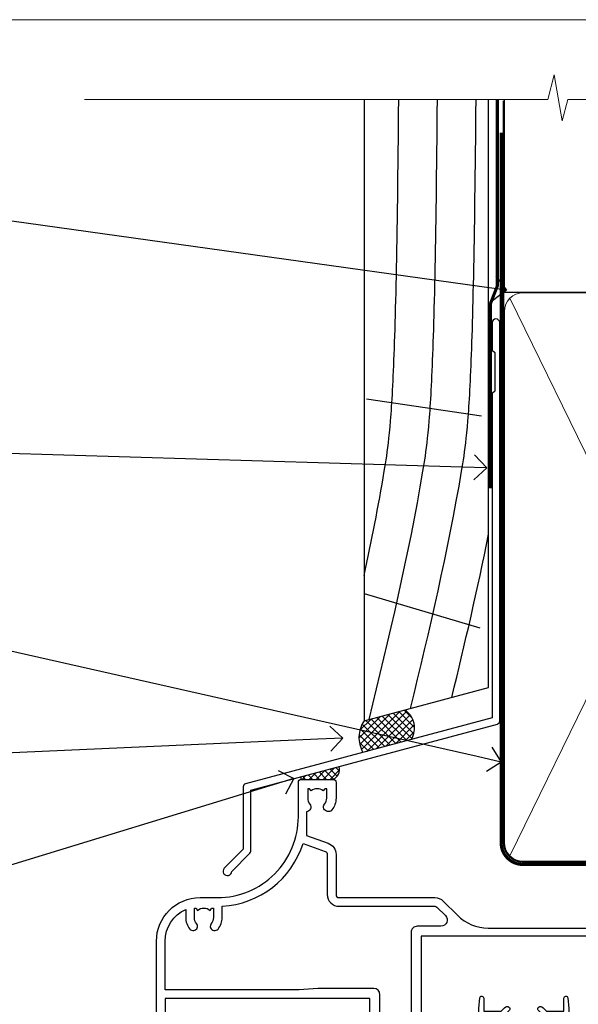
# Model space of a CAD drawing. Units: millimetres. Extents: x 1409 to 8566, y 792 to 2213.
# Drawn here: x 2115 to 2205, y 1583 to 1742 of the extents above; entities that cross this region are included whole.
import ezdxf
from ezdxf import colors
from ezdxf.entities.mleader import LeaderData, LeaderLine
from ezdxf.math import Vec2, Vec3

# ---------------------------------------------------------------- set-up
doc = ezdxf.new("R2010")
doc.units = ezdxf.units.MM
doc.linetypes.add('CENTER', pattern=[2, 1.25, -0.25, 0.25, -0.25])
doc.linetypes.add('Dashed', pattern=[564.4444465637206, 282.2222232818604, -282.2222232818602])
doc.layers.add('Aluminium Systems Ltd Joinery Detail', color=7, linetype='Continuous')
doc.layers.add('Aluminium Systems Ltd Notes', color=7, linetype='Continuous')
doc.layers.add('No Print', color=7, linetype='Continuous', plot=False)
doc.styles.get("Standard").update_dxf_attribs({"font": 'arial.ttf'})

# ---------------------------------------------------------------- blocks, each defined once
blk = doc.blocks.new('Page Layout')
at = {"layer": 'Aluminium Systems Ltd Joinery Detail', "color": 8, "lineweight": 5}
blk.add_lwpolyline([(0, 693.9851618218306), (0, 0), (553.0825377109722, 0), (553.0825377109722, 693.9851618218306)], close=True, dxfattribs=at)
blk = doc.blocks.new('F329')
blk.add_lwpolyline([(17.09999999996862, 34.00000000004673), (17.09999999996498, 33.40000000005546, -0.9999999999999999), (16.09999999997225, 33.40000000005546), (16.09999999996862, 33.80000000005691), (14.29999999997298, 33.80000000004964), (14.29999999997298, 28.80000000002053), (16.09999999996862, 28.80000000002781), (16.09999999997589, 29.20000000005109, -0.9999999999999999), (17.09999999996862, 29.20000000005109), (17.09999999996862, 28.60000000005255), (18.59999999996862, 28.60000000005255), (18.59999999996498, 29.25000000004673, -0.9999999999999999), (19.49999999996643, 29.25000000004673), (19.49999999997007, 28.60000000003799, -0.4142135623720295), (18.49999999997371, 27.60000000003799), (16.59999999998317, 27.60000000003799), (16.59999999997225, 26.50000000001762, -0.9999999999999999), (15.79999999998026, 26.50000000001762), (15.79999999998026, 27.60000000002344), (14.29999999996934, 27.60000000002344), (14.29999999996571, 16.40000000002635), (15.79999999998026, 16.40000000002635), (15.7999999999839, 17.50000000003217, -0.9999999999999999), (16.59999999997225, 17.50000000003217), (16.59999999998317, 16.00004306679637), (27.82833391306039, 16.00005000007093, -0.2679491924303516), (28.69435931684271, 15.50005000007096), (29.29951905281186, 14.45188259069562, -0.3377022894521077), (29.18365384612397, 13.54989722801417, 0.1972789002252907), (28.64999999997517, 12.250000000054), (28.64999999997517, 10.40000000005546), (28.95240110178119, 10.40000000005546), (29.30401125039779, 10.83857840786675, 0.3667078038731517), (31.69598874954963, 10.83857840786675), (32.04759889816623, 10.40000000005546), (32.34999999997953, 10.40000000004818), (32.34999999997953, 12.250000000054, 0.1972789002235815), (31.81634615383072, 13.5498972280069, -0.3377022894572669), (31.70048094714284, 14.45188259069562), (32.30564068311205, 15.50005000007093, -0.2679491924303506), (33.17166608689431, 16.0000500000709), (44.39999999996061, 16.00005000007093), (44.39999999997517, 17.50000000003217, -0.9999999999999999), (45.19999999996716, 17.50000000003217), (45.19999999996716, 16.40000000002635), (46.69999999998171, 16.40000000002635), (46.69999999997808, 27.60000000002344), (45.19999999996716, 27.60000000002344), (45.19999999996352, 26.50000000001762, -0.9999999999999999), (44.39999999997517, 26.50000000001762), (44.39999999996789, 27.60000000001617, -0.127016653801013), (44.49999999997371, 27.98729833465347), (44.49999999997371, 29.25000000004673, -0.9999999999999999), (45.39999999997517, 29.25000000004673), (45.39999999997153, 28.60000000005255), (46.89999999997153, 28.60000000005255), (46.89999999997153, 34.00000000004673), (45.39999999997153, 34.00000000004673), (45.39999999997153, 33.35000000005255, -0.9999999999999999), (44.49999999997735, 33.35000000005255), (44.49999999997371, 34.50000000004673, -0.414213562373095), (44.99999999997371, 35.00000000004673), (47.49999999997371, 35.00000000004673, -0.414213562373095), (47.99999999997371, 34.50000000004673), (47.99999999997371, 5.750000000046725, -0.9999999999999999), (47.09999999997225, 5.750000000046725), (47.09999999997225, 6.40000000004818), (45.59999999997953, 6.40000000004818), (45.59999999997953, 1.000000000054001), (47.09999999997225, 1.000000000054001), (47.09999999997225, 1.65000000004818, -0.9999999999999999), (47.99999999997371, 1.65000000004818), (47.99999999997371, 0.5000000000540012, -0.4142135623645707), (47.49999999997371, 5.400124791776761e-11), (41.09999999997953, 4.672529030358419e-11, -0.4142135623816193), (40.59999999997225, 0.5000000000540012), (40.59999999999408, 3.30000000004236, -0.4142135623709029), (40.89999999999336, 3.600000000045299), (41.49999999999554, 3.60000000004527, -0.414213562374871), (41.79999999999481, 3.30000000004236), (41.7999999999839, 1.200000000043815), (44.29999999998026, 1.200000000051091), (44.29999999998026, 6.700000000051091, -0.414213562373095), (45.29999999998026, 7.700000000051091), (46.69999999997808, 7.700000000051091), (46.69999999997444, 15.0000000000249), (45.19999999996716, 15.0000000000249), (45.19999999996716, 14.90004269630606, -0.4142137432235993), (44.89999981472565, 14.60004269630315), (33.40260619456885, 14.60005000006947), (33.19479826779852, 14.24011615137294, -0.1603797957222494), (33.84999999997225, 12.250000000054), (33.84999999997225, 10.20000000003654), (35.19999999996716, 10.20000000003654, -0.414213562373095), (36.19999999996716, 9.200000000036539), (36.1999999999708, 8.800000000027808, -0.414213562373095), (35.89999999996789, 8.500000000024897), (35.29999999997662, 8.500000000032173, -0.4142135623659916), (34.99999999998099, 8.800000000035084), (34.99999999997371, 9.000000000054001), (30.79999999996934, 9.000000000054001), (30.49999999997371, 9.30000000004236), (30.1999999999708, 9.00000000003945), (25.99999999998099, 9.00000000003945), (25.99999999998099, 8.80000000004236, -0.4142135623659916), (25.69999999998535, 8.50000000003945), (25.09999999998317, 8.500000000032173, -0.4142135623695433), (24.7999999999839, 8.800000000035084), (24.7999999999839, 9.200000000029263, -0.414213562373095), (25.7999999999839, 10.20000000002926), (27.14999999996061, 10.20000000003654), (27.14999999998244, 12.25000000007583, -0.1603797945359014), (27.80520172294482, 14.24011613890923), (27.59739388770967, 14.60004985747526), (16.10000018522177, 14.60004269630315, -0.4142137432235994), (15.79999999998026, 14.90004269630606), (15.79999999998026, 15.0000000000249), (14.29999999997662, 15.0000000000249), (14.2999999999648, 8.800000000039631), (14.99999999995961, 8.800000000039631, -0.4142135623836172), (15.49999999995961, 8.300000000021669), (15.49999999994847, 8.000000000039563), (14.29999999997298, 8.00000000003945), (14.29999999996934, 3.600000000059822), (20.0999999999577, 3.60000000004527, -0.4142135623699871), (20.39999999995698, 3.30000000004236), (20.39999999997517, 0.5000000000540012, -0.414213562373095), (19.89999999997517, 5.400124791776761e-11), (18.74999999996643, 4.672529030358419e-11, -0.9999999999999999), (18.74999999996643, 0.9000000000554564), (19.39999999996789, 0.9000000000481805), (19.39999999996061, 2.40000000004818), (13.99999999997371, 2.40000000004818), (13.99999999997371, 0.9000000000481805), (14.64999999996789, 0.9000000000481805, -0.9999999999999999), (14.64999999996061, 5.400124791776761e-11), (13.49999999997371, 5.400124791776761e-11, -0.4142135623688329), (12.99999999996643, 0.5000000000540012), (12.99999999994665, 23.30000000011216, 0.414213562370964), (12.49999999995029, 23.80000000011216), (4.114256678145722, 23.80000000011935, 0.1790324006759727), (0.9904729642146037, 22.64444444455862, -0.9999999999993784), (0.2095270357322931, 23.55555555566798, -0.1790324006760845), (4.114256678146972, 25.0000000001238), (12.99999999997166, 25.00000000012358), (12.99999999997371, 34.50000000004673, -0.414213562373095), (13.49999999997371, 35.00000000004673), (18.99999999996643, 35.00000000004673, -0.414213562373095), (19.49999999996643, 34.50000000004673), (19.49999999996643, 33.35000000005255, -0.9999999999999999), (18.59999999996498, 33.35000000005255), (18.59999999996862, 34.00000000004673)], format="xyb", close=True)
blk = doc.blocks.new('SH251BX')
for p, q in [((-0.2405423936736355, 6.769971955096509), (-0.1116892806821994, 0.5)), ((0.2406386071446462, 6.769969977434442), (0.1117339736544665, 0.5)), ((-2.399999999999991, 5.5), (-1.249999999999986, 0.5)), ((-1.969181348383543, 5.589808257837603), (-1.016863522894184, 0.5)), ((-1.535036142188758, 5.661837235995932), (-0.787287630542508, 0.5)), ((-1.098297786556074, 5.715965255317627), (-0.560431040688897, 0.5)), ((-0.6597040672549923, 5.752100876885379), (-0.3354905287814489, 0.5)), ((0.6597919137770845, 5.75209545373454), (0.3355353731376312, 0.5)), ((1.098385336027306, 5.715956226912766), (0.5604761898704709, 0.5)), ((1.53512324671108, 5.66182461758882), (0.7873332421659853, 0.5)), ((1.969267860810575, 5.589792070744636), (1.016909760990544, 0.5)), ((2.400085774185541, 5.49998027156613), (1.250047037445896, 0.5))]:
    blk.add_line(p, q)
blk.add_lwpolyline([(2.399999999999991, 0), (2.399999999999991, 0.5), (-2.399999999999991, 0.5), (-2.399999999999991, 0)], close=True)
blk = doc.blocks.new('SH250B')
for p, q in [((-2.399999999999991, 5.5), (-1.249999999999986, 0.5)), ((-1.969181348383543, 5.589808257837603), (-1.016863522894184, 0.5)), ((-1.535036142188758, 5.661837235995932), (-0.7872876305424796, 0.5)), ((-1.098297786556074, 5.715965255317627), (-0.560431040688897, 0.5)), ((-0.6597040672549923, 5.752100876885379), (-0.3354905287814489, 0.5)), ((-0.2199959043364714, 5.770183056490396), (-0.1116892806821994, 0.5)), ((0.2200838995095609, 5.770181247754977), (0.1117339736544665, 0.5)), ((0.6597919137771129, 5.75209545373454), (0.3355353731376312, 0.5)), ((1.098385336027306, 5.715956226912766), (0.5604761898704993, 0.5)), ((1.53512324671108, 5.66182461758882), (0.7873332421659853, 0.5)), ((1.969267860810604, 5.589792070744636), (1.016909760990544, 0.5)), ((2.400085774185541, 5.49998027156613), (1.250047037445896, 0.5))]:
    blk.add_line(p, q)
blk.add_lwpolyline([(-2.399999999999991, 0), (2.399999999999991, 0), (2.399999999999991, 0.5), (-2.399999999999991, 0.5)], close=True)
blk = doc.blocks.new('DY445')
blk.add_lwpolyline([(4.749999978884219, 8.84397432038677), (6.249999978884219, 9.781278348250755), (6.249999978884226, 11.28127834825076), (0.3278039087574705, 10.7631533289369, 0.3639702342661976), (0.1459961176886502, 10.58134553786808), (-2.111577046548518e-08, 8.912602035332263), (1.749999978884219, 8.912602035332256), (1.749999978884226, 5.912602035332263), (-2.111577046548518e-08, 5.759496874161904), (-2.111577046548518e-08, 5.459496874161893), (2.488722065170698, 2.493553386861443), (1.949999978884229, 2.446421311520339), (1.949999978884229, 2.146421311520335), (3.751061303803276, 7.065573015552218e-09), (4.1545633216341, 7.065573015552218e-09), (6.249999978884219, 2.022622564681807), (6.249999978884205, 2.822622564681811), (4.749999978884226, 2.691389569392932), (4.749999978884219, 4.774702138350111), (6.249999978884212, 5.506301021198897), (6.249999978884212, 6.306301021198916), (4.749999978884219, 6.175068025910026)], format="xyb", close=True)
blk = doc.blocks.new('F338-20322')
blk.add_lwpolyline([(-1.19338636750399e-08, 1.300000700544706, -0.4142135623784227), (0.1999999880632259, 1.500000700545433), (0.9999999880588604, 1.500000700534518, -0.414213562373095), (1.19999998805595, 1.30000070053379), (1.19999998805595, 1.20000001407411), (8.999999988066136, 1.200000014066834), (8.999999988073412, 1.300000700537428, -0.4142135623837504), (9.199999988070502, 1.500000700541793), (9.799999988054495, 1.500000700541793, -0.4142135623624396), (9.999999988051584, 1.300000700541066), (9.999999988051584, 1.20000001407411), (15.21366464303328, 1.200000014070017, 0.6994329231743273), (15.34254053891728, 1.552941190540372, -0.137749303502272), (13.85344351037362, 3.744521663341716, -1.031095482841846), (13.69822486290544, 4.32380554197513, -0.1688100469614476), (14.12770015584972, 7.512011356063798, 0.5590845508764883), (13.94923893877991, 7.802297533288201), (12.23069327060757, 7.802297538199159), (11.42484443695186, 6.406526415087402), (11.56568541302393, 6.265685439011865, -0.1989123673763069), (11.79999998806746, 5.700000014069932), (11.79999998806746, 4.950000014079908, -0.9999999999999999), (10.99999998806739, 4.950000014079908), (10.99999998806733, 5.700000014069762), (10.58786795370874, 6.11213204843904, -0.3394542588596877), (10.54019236693212, 6.474264082792249), (11.24999998806739, 7.703686946198193), (11.24999998806739, 9.000000014069801), (11.45201377500202, 10.73470184144191, -0.9436512423673917), (12.04999998806746, 10.70000001406976), (12.04999998806746, 8.602297539429888), (14.87994044269637, 8.602297530628764, -0.05043928866974742), (15.61444443250339, 9.26024863450343, -0.9999999999999999), (16.08555554361614, 8.613677431165613, 3.070552082545738), (20.91444443251778, 8.613677431165655, -0.9999999999999999), (21.38555554363059, 9.260248634503714, -0.05043928866974742), (22.12005953343773, 8.602297530629102), (24.94999998806664, 8.60229753943048), (24.94999998806624, 10.70000001407033, -0.9436512423673031), (25.54798620113162, 10.73470184144259), (25.74999998806659, 9.000000014070537), (25.74999998806676, 7.703686946198872), (26.45980760920214, 6.474264082792956, -0.339454258859699), (26.41213202242558, 6.112132048439776), (25.99999998806699, 5.70000001407047), (25.99999998806705, 4.950000014080588, -0.9999999999999999), (25.19999998806698, 4.950000014080532), (25.19999998806686, 5.700000014070556, -0.1989123673763006), (25.43431456311039, 6.265685439012517), (25.5751555391824, 6.406526415088054), (24.76930670552657, 7.802297538199753), (23.05076103735423, 7.802297533288652, 0.5590845508763945), (22.87229982028443, 7.512011356064193, -0.3478276826590283), (21.6574594372175, 1.552941190540654, 0.6994329231743278), (21.78633533310149, 1.200000014070328), (26.99999998808319, 1.200000014074904), (26.99999998808319, 1.30000070054186, -0.4142135623624396), (27.19999998808022, 1.500000700542616), (27.79999998806427, 1.500000700542673, -0.4142135623837504), (27.99999998806136, 1.300000700538307), (27.99999998806864, 1.200000014067713), (35.79999998807882, 1.200000014075727), (35.79999998807882, 1.300000700535406, -0.414213562373095), (35.99999998807586, 1.500000700536162), (36.79999998807155, 1.500000700547162, -0.4142135623784227), (36.99999998806864, 1.300000700546434), (36.99999998807603, 0.2000000140758686, -0.4142135623784227), (36.79999998807894, 1.40714746521553e-08), (18.49999998806744, 1.406977112594632e-08), (0.19999998805595, 1.406974625695057e-08, -0.4142135623784227), (-1.194113963265409e-08, 0.2000000140741118)], format="xyb", close=True)
blk = doc.blocks.new('F306-20241')
for points in [[(77.51296657067414, 40.34080579097287, 0.6666226859083916), (77.6549955561828, 39.99999468602255), (77.94998955618084, 39.99999468602257), (77.94998955617538, 25.19999991253647), (45.04998980844593, 25.19999782243761), (45.04998980843501, 42.89995344532147), (52.70001113474845, 42.89995344532147), (52.70001113474845, 40.49996265348094, 0.4142135623752261), (53.20001113475209, 39.99996265348094), (53.50001113474772, 39.99996265348821, 0.4142135623698984), (54.00001113474227, 40.49996265348821), (54.00001113474408, 43.69995344533893, 0.414213562373095), (53.50001113474408, 44.19995344533893), (42.50000034547028, 44.19995344530983), (42.50000034546846, 53.69990840355243, 0.4142136823975805), (42.00000014057386, 54.1999084035524), (28.49998955620194, 54.19990287140902, 0.414213562373095), (27.99998955620194, 53.69990287140902), (27.99998955620194, 50.4999120795583, 0.4142135623752261), (28.49998955620558, 49.9999120795583), (28.79998955619939, 49.99991207956558, 0.414213562373095), (29.29998955619939, 50.49991207956558), (29.29998955619138, 52.69990287142065), (39.00000034545999, 52.69990287147402, -0.4142135623744603), (41.00000034547108, 50.69990287147567), (41.00000034547648, 44.19995867731416), (38.14998955618339, 44.19995867733454), (38.1499895561852, 47.69991207956267, 0.4142135623677756), (37.84998955618593, 47.9999120795583), (37.14998955618157, 47.99991207956558, 0.4142135623748682), (36.84998955618229, 47.69991207956994), (36.84998955618593, 35.19991225961351), (3.949989808458298, 35.19990973073075), (3.949989808449203, 52.8998708388863), (7.445005134736306, 52.8998708388863), (7.445005134736306, 51.41437582718578, 0.1062877986505431), (7.685810299818144, 50.2943753708569, 0.2949407518126937), (8.141625877579457, 49.99988004702391), (8.950011134752089, 49.99988004702394, 0.6666226859083622), (9.092040120260748, 50.3406911519742, -0.1977935470138203), (8.650011134752816, 51.4143758271712), (8.65001113480011, 52.93937582717265), (8.895384197207562, 52.93937582717265), (9.194760029977786, 52.58259360292506, -0.363970234266197), (11.15526223952347, 52.58259360293232), (11.45463807230098, 52.93937582717265), (11.70001113476664, 52.93937582717265), (11.70001113475209, 51.41437582717121, -0.1977935470142012), (11.25798214924598, 50.3406911519742, 0.6666226859217653), (11.40001113475282, 49.99988004703118), (12.50001113475864, 49.99988004705304, 0.4142135623698984), (13.00001113475318, 50.49988004705304), (13.00001113475318, 53.69987083890376, 0.414213562373095), (12.50001113475318, 54.19987083890376), (2.000000345483016, 54.19987083887466, -0.4142135623741606), (1.500000345481197, 54.69987083887466), (1.500000345481197, 62.69987083888921, 0.4142135623741606), (1.000000345479378, 63.19987083888921), (0.5000003454818795, 63.19987083888921, 0.4142135624700591), (3.4548187954897e-07, 62.69987083872368), (3.480642192243977e-07, 54.89987083821362, 0.4142135622761226), (2.000000348064219, 52.89987083887578), (2.000000345479378, 52.89987083887578), (2.049989808445929, 52.89987083887175, -0.4142135623741606), (2.549989808447748, 52.39987083887175), (2.5499898084623, 25.99999991799626, 0.414213562372787), (9.5499898084623, 18.99999991800362), (9.775012134747698, 18.99999991800362), (10.57501049586844, 19.00000055689091), (12.34998145345062, 19.00000166321482, -0.4142137449292868), (25.34998955616769, 6.000001663214761), (25.34998955616956, 0.4999999179890722, 0.414213562373095), (25.84998955616956, -8.201092782655905e-08), (30.89998955616883, -8.201092782655905e-08, 0.414213562373095), (31.39998955616883, 0.4999999179890722), (31.39998955616883, 3.024999917983251, 0.170570731648063), (30.73515439132335, 4.917153968493942, 1.000000000006803), (29.56482472099616, 3.978895761636558, -0.1705707316480453), (29.89998955615427, 3.024999917983266), (29.89998955615792, 1.499999917989072), (29.59758845434826, 1.499999917989072), (29.32888539980976, 1.835164753156306, -0.3513641844633619), (27.42109371252138, 1.835164753156285), (27.15239065796831, 1.499999917989072), (26.84998955615865, 1.499999917989072), (26.84998955616774, 3.024999917997803, -0.1705705329738753), (27.18515365471339, 3.978894842806803, 0.6061962302245082), (26.64998955042083, 5.196362776671009), (26.64998955616883, 8.999999917989072), (30.14982782848355, 10.27383687385256, 0.315298788879153), (31.399989556167, 12.05925285334547), (31.39998955617065, 18.49999991800362, -0.414213562373095), (31.89998955617065, 18.99999991800362), (47.26298403994164, 18.99999991800357, 0.1989123673793711), (48.60648692419461, 19.55649703374765), (50.89967848123828, 21.84968859078612, -0.1989127773880363), (55.84943699283966, 23.89994112246593), (74.39447100641391, 23.89991186555201, 0.6621348866904504), (75.45719020853231, 23.3494252053388, -0.1746888556489958), (76.42999555617696, 23.69999991798615), (77.95499555618207, 23.69999991800071), (77.95499555618207, 23.45462685553142), (77.59821333193813, 23.15525102275208, -0.363970234267187), (77.59821333193632, 21.19474881321007), (77.95499555618207, 20.895372980438), (77.95499555618207, 20.64999991802691), (76.42999555618425, 20.64999991798325, -0.1746888556485237), (75.45719020853231, 21.0005746306306, 0.3870503614449076), (74.58293245585864, 20.95961932574936), (73.38582128716061, 19.76250815705501, 0.6681786379194946), (73.70166254119667, 18.99999991800365), (76.02999555617552, 18.99999991800362), (76.42999555617698, 19.39999991800508), (76.82999555617843, 18.99999991800362), (80.7501251170057, 18.99999991800362), (81.1501295561853, 19.40000435719051), (87.35012955618603, 19.40000435719051), (87.75012955618749, 19.00000435718906), (90.1501295561853, 19.00000435718906, 0.9999999999999999), (90.1501295561853, 20.20000435719342), (79.34998955618593, 20.20000435719342), (79.34998955617866, 42.89998913284583), (82.80000009321574, 42.89999041302147), (82.8000000932121, 40.10000435720215, 0.4142135623736278), (83.3000000932121, 39.60000435720215), (83.60000009320956, 39.60000435719488, 0.414213562373095), (84.10000009320956, 40.10000435719488), (84.10000009321502, 43.69999070987618, 0.4142135623688329), (83.60000009321138, 44.19999070987618), (69.49998955619284, 44.19998547784419, 0.414213562373095), (68.99998955619284, 43.69998547784419), (68.99998955619284, 40.49999468600075, 0.4142135623752261), (69.49998955619648, 39.99999468600075), (69.7999895561903, 39.99999468600075, 0.414213562373095), (70.2999895561903, 40.49999468600075), (70.2999895561812, 42.89998547785584), (73.69998955616629, 42.89998547787039), (73.69998955616629, 41.41449046618439, 0.1062877986505431), (73.94079472124812, 40.29449000985554, 0.2949407518126937), (74.39661029900944, 39.99999468602255), (75.20499555618207, 39.99999468602985, 0.6666226859045471), (75.34702454169073, 40.34080579097287, -0.1977935470138129), (74.9049955561828, 41.41449046616982), (74.90499555616825, 42.93949046617129), (75.1503686186339, 42.93949046617129), (75.44974445141142, 42.58270824193099, -0.3639702342667964), (77.41024666095525, 42.582708241931), (77.70962249372732, 42.93949046617129), (77.95499555613478, 42.93949046617129), (77.95499555618207, 41.41449046616984, -0.1977935470138128)], [(8.650014134753832, 22.19999391800596), (8.650014134753832, 20.67499767828488), (8.948488358454227, 20.67499767828488), (9.145448455445717, 21.07499767828631, 0.388515209728193), (11.20457381406104, 21.07499767828634), (11.40153391105432, 20.67499767828488), (11.70000813475289, 20.67499767828488), (11.70000813475289, 22.19999391800596, 0.1725929155824973), (11.35731217199699, 23.16320734572584, -1.000000000005028), (12.44270309751147, 24.04746869783044, -0.1725929155825966), (13.10000513475333, 22.19999391800596), (13.10000513492274, 20.38045633724137, -0.3138049261059122), (26.0966023214672, 10.28843231800121), (29.67099962782922, 11.58940654295347, 0.3152987888791591), (29.99998955616692, 12.05925285334635), (29.99998955617056, 18.49999991800439, -0.414213562373095), (31.89998955617065, 20.3999999180036), (47.26298403994164, 20.39999991800354, 0.1989123673793711), (47.61653743053451, 20.54644652740987), (48.96298214804412, 21.89289124491654, 0.6681786608926974), (48.25587530332947, 23.59999802610383), (44.44998987198986, 23.59999778432029, -0.4142135809802088), (43.44998980846103, 24.59999778432012), (43.4499898084579, 42.79995867729659), (38.44998955618374, 42.79995867733243), (38.44998955618607, 34.59991230573337, -0.4142135398597311), (37.44998963305179, 33.59991230573308), (28.44998955618624, 33.59991161394143), (25.44998955618647, 33.79991138334421), (3.949989808457843, 33.79990973073077), (3.949989808462391, 25.99999991799714, 0.2950301504993322), (7.250017135054236, 20.89410864403625), (7.250017134755211, 22.19999391800596, -0.1725930987739162), (7.907320486604107, 24.04747031144873, -1.000000000004079), (8.992710782906784, 23.16320818701557, 0.17259309877381)]]:
    blk.add_lwpolyline(points, format="xyb", close=True)
blk = doc.blocks.new('Residential Double Hung Head DF')
at = {"layer": 'Aluminium Systems Ltd Joinery Detail', "lineweight": 5}
h = blk.add_hatch(dxfattribs=at)
h.set_pattern_fill('NET', color=256, scale=0.5, angle=-45.00000000000003)
h.set_pattern_definition([(314.9999999999999, (355.6295438954012, -293.106271496281), (1.122532015133645, 1.122532015133644), []), (44.99999999999994, (355.6295438954012, -293.106271496281), (-1.122532015133644, 1.122532015133645), [])])
edge = h.paths.add_edge_path()
edge.add_line((-169.3951778951682, -54.93264675007056), (-169.39517789517, -54.84106468040325))
edge.add_arc((-158.7879192827313, -49.93264675007556), 11.68787841526074, -155.1680647283649, -154.6723800044614)
edge.add_line((-169.3523171287975, -54.93264675007056), (-169.3951778951682, -54.93264675007056))
edge = h.paths.add_edge_path()
edge.add_arc((-173.4797765176399, -36.89667547434063), 16.12503820224115, -104.38586813227232, -75.66021161576703, ccw=False)
edge.add_line((-177.4860580755535, -52.51610456449824), (-177.4860580755535, -55.42703625669681))
edge.add_line((-177.4860580755535, -55.42703625669681), (-169.4860580755535, -55.42703625668226))
edge.add_line((-169.4860580755535, -55.42703625668226), (-169.4860580755544, -52.51932153795867))
blk.add_line((-109.3318269373212, -18.31208952890991), (-109.3318269373212, -90.09529249894746))
at = {"layer": 'Aluminium Systems Ltd Joinery Detail', "linetype": 'Continuous', "lineweight": 5}
blk.add_line((-193.6318015059162, -36.96782146457844), (-193.6318015059162, -90.09529249894746), dxfattribs=at)
at = {"layer": 'Aluminium Systems Ltd Joinery Detail', "lineweight": 5, "ltscale": 3}
for p, q in [((-181.4860580755535, -52.51610456449778), (-181.4860580755503, -90.09529249894467)), ((-180.4860580755535, -52.51610456449824), (-180.4860580755503, -90.09529249894513)), ((-179.4860580755535, -52.51610456449824), (-179.4860580755503, -90.09529249894513)), ((-178.4860580755535, -52.51610456449824), (-178.4860580755503, -90.09529249894513)), ((-168.4778389460262, -52.51610456449733), (-168.477838946023, -90.09529249894422)), ((-167.4778389460262, -52.51610456449778), (-167.477838946023, -90.09529249894467)), ((-166.4778389460262, -52.51610456449778), (-166.477838946023, -90.09529249894467)), ((-165.4778389460262, -52.51610456449778), (-165.477838946023, -90.09529249894467))]:
    blk.add_line(p, q, dxfattribs=at)
at = {"layer": 'Aluminium Systems Ltd Joinery Detail', "lineweight": 5}
for p, q in [((-169.4860580755535, -59.29837723184581), (-177.4860580755535, -55.42703625668226)), ((-169.4860580755535, -55.42703625668226), (-177.4860580755535, -59.29837723184581))]:
    blk.add_line(p, q, dxfattribs=at)
for points in [[(-182.4860580755503, -90.09529249894513), (-182.4860580755535, -52.51610456449824), (-181.4908751339544, -51.51610456449824), (-178.4861197276273, -51.51610456449824), (-177.4860580755535, -52.51610456449824), (-177.4860580755503, -90.09529249894513)], [(-169.477838946023, -90.09529249894467), (-169.4778389460262, -52.51610456449778), (-168.4826560044266, -51.51610456449778), (-165.4779005981, -51.51610456449778), (-164.4778389460262, -52.51610456449778), (-164.477838946023, -90.09529249894467)]]:
    blk.add_lwpolyline(points, dxfattribs=at)
at = {"layer": 'Aluminium Systems Ltd Joinery Detail'}
blk.add_lwpolyline([(-161.6499042214705, -59.7918743508347), (-161.9317962038858, -59.71634162179369, -0.3394542588633712), (-162.0800323948652, -59.52315645653592), (-162.0800323948652, -58.87662185413167, 0.1052493344124674), (-162.097370030579, -58.79516965542992), (-163.6233764841495, -55.37299135737756, 0.9133919180647162), (-164.5658767598347, -55.6947542079857), (-163.6013640395158, -59.66151737505955, -0.1257362244887155), (-163.6025166202458, -59.76053412562176), (-163.8341115164721, -60.62485804467254, 0.1316524975874038), (-163.8341115164721, -60.72838566271373), (-163.6025166202458, -61.59270958264149, -0.1257362244887155), (-163.6013640395158, -61.6917263332037), (-164.5658767598347, -65.65848950027733, 0.913391918064716), (-163.6233764841495, -65.98025235088569), (-162.097370030579, -62.55807405283333, 0.1052493344124674), (-162.0800323948652, -62.47662185413158), (-162.0800323948652, -61.83008725172733, -0.3394542588633712), (-161.9317962038858, -61.63690208646956), (-161.6499042214705, -61.56136935742855)], format="xyb", dxfattribs=at)
at = {"layer": 'Aluminium Systems Ltd Joinery Detail', "lineweight": 5}
blk.add_lwpolyline([(-169.4860580755535, -55.42703625668226), (-177.4860580755535, -55.42703625668226), (-177.4860580755535, -59.29837723184581), (-169.4860580755535, -59.29837723184581)], close=True, dxfattribs=at)
at = {"layer": 'Aluminium Systems Ltd Joinery Detail'}
blk.add_lwpolyline([(-159.8300323948652, -61.80162185413162), (-160.1314752363501, -60.67662185413162), (-159.8300323948652, -59.55162185413162), (-159.8300323948652, -58.17662185413162), (-160.8300323948652, -58.17662185413162), (-160.8300323948652, -59.55858786538177, 0.447213595499958), (-162.0800323948652, -60.67662185413162, 0.4472135954999584), (-160.8300323948652, -61.79465584288148), (-160.8300323948652, -63.17662185413162), (-159.8300323948652, -63.17662185413162)], format="xyb", close=True, dxfattribs=at)
at = {"layer": 'Aluminium Systems Ltd Joinery Detail', "linetype": 'Continuous', "lineweight": 5}
blk.add_lwpolyline([(-55.81747057155914, -90.09529249894746), (-149.1313350116365, -90.09529249894746), (-149.9948403422499, -87.23269788406157), (-150.2448403422499, -86.1261849287654), (-151.1493384123027, -90.09529249894746), (-210.1102067508941, -90.09529249894746)], dxfattribs=at)
at = {"layer": 'Aluminium Systems Ltd Joinery Detail', "lineweight": 5}
blk.add_arc((-173.4760048484086, -35.57001573940086), 17.41408778410823, 256.6866556228487, 283.2453727299734, dxfattribs=at)
at = {"color": 0, "xscale": -1, "rotation": 180}
blk.add_blockref('F306-20241', (-193.6318018513981, 26.82328438850667), dxfattribs=at)
at = {"layer": 'Aluminium Systems Ltd Joinery Detail'}
for name, p in [('F338-20322', (-150.5652359650508, -19.01258605210713)), ('SH250B', (-159.4300323948628, -31.77662191017642))]:
    blk.add_blockref(name, p, dxfattribs=at)
for name, p, rotation in [('F329', (-142.7300323948934, -29.37662185408461), 180), ('SH251BX', (-188.3300323948733, -33.07662191017933), 90)]:
    blk.add_blockref(name, p, dxfattribs=dict(at, rotation=rotation))
at = {"layer": 'Aluminium Systems Ltd Joinery Detail', "xscale": -1, "rotation": 180}
blk.add_blockref('DY445', (-188.9002987473305, -55.42317664881291), dxfattribs=at)
blk = doc.blocks.new('J340-32186')
at = {"flags": 128}
blk.add_lwpolyline([(3.247665940288683, 14.27479351052079), (3.247665940288797, 4.237615433949982), (0.205025253169409, 1.194974746830537, 1.488371740198598), (1.399963552106995, 0.6928567709205543), (4.301219330881948, 3.594112549695422, 0.1989123673796601), (4.447665940288672, 3.947665940288699), (4.447665940288615, 13.73766461893558), (44.07620219637282, 24.3560989059808, 0.3394542588633702), (44.44679267382161, 24.83906181912533), (44.44679267382161, 88.8553983251358, 0.9999999999999999), (43.2467926738215, 88.8553983251358), (43.24679267382156, 84.45539832513582), (43.64679267382159, 84.05539832513578), (43.64679267382165, 77.85539832513582), (43.24679267382156, 77.45539832513585), (43.24679267382156, 25.37619071071056), (3.618256417737412, 14.75775642366533, 0.3394542588633703)], format="xyb", close=True, dxfattribs=at)
blk = doc.blocks.new('Rusticated Weatherboard DF Head Residential')
at = {"layer": 'Aluminium Systems Ltd Joinery Detail', "linetype": 'Dashed'}
h = blk.add_hatch(dxfattribs=at)
h.set_pattern_fill('ANSI37', color=256, scale=0.25)
h.set_pattern_definition([(45, (9.33809738983473, -0.6807287187930342), (-0.561266007566822, 0.5612660075668221), []), (135, (9.33809738983473, -0.6807287187930342), (-0.5612660075668221, -0.561266007566822), [])])
h.paths.add_polyline_path([(-106.9253374251921, 36.1438874495534), (-113.445311106268, 34.39686576703662, 0.2877209820035721), (-113.6340536253356, 29.34599291150198), (-105.8491908546694, 31.43194060408905, 0.4087109280283713)])
at = {"layer": 'Aluminium Systems Ltd Joinery Detail'}
h = blk.add_hatch(dxfattribs=at)
h.set_pattern_fill('ANSI37', color=256, scale=0.25)
h.set_pattern_definition([(45, (12, 0), (-0.561266007566822, 0.5612660075668221), []), (135, (12, 0), (-0.5612660075668221, -0.561266007566822), [])])
edge = h.paths.add_edge_path()
edge.add_line((-117.4574798248341, 27.04665159660362), (-123.6538954448124, 25.38632703526264))
edge.add_arc((-122.8697685536586, 25.48538604982105), 0.7903592030183989, 187.2000540690197, 216.8596744872754)
edge.add_line((-123.5021405192292, 25.01128335318663), (-118.4521405192299, 25.01128335318663))
edge.add_arc((-119.0987645587552, 26.58800462619956), 1.70416332000882, 292.2988651750517, 375.6126952134716)
for p, q in [((-113.086290090022, 86.16246358337366), (-94.56732677491027, 83.39581623429603)), ((-113.444242472046, 54.87963279039241), (-94.85989552478259, 49.33692337123966))]:
    blk.add_line(p, q, dxfattribs=at)
at = {"layer": 'Aluminium Systems Ltd Joinery Detail', "linetype": 'Dashed', "ltscale": 0.01, "const_width": 0.5}
blk.add_lwpolyline([(-92.03847588665167, 134.2475732881144), (-92.03847588665167, 104.3032121720053), (-93.15469764989439, 101.4263410606409), (-93.15469764989439, 71.77525424916985)], dxfattribs=at)
at = {"layer": 'Aluminium Systems Ltd Joinery Detail'}
blk.add_lwpolyline([(-113.444242472046, 134.2475732881144), (-113.444242472046, 34.39936871063173), (-93.44424247204597, 39.75835255925404), (-93.44424247204597, 134.2475732881144)], dxfattribs=at)
at = {"layer": 'Aluminium Systems Ltd Joinery Detail', "linetype": 'Dashed'}
for centre, radius, start, end in [((-108.788008280455, 33.23961569955645), 3.450266237969743, 328.4042070844895, 57.32569132331265), ((-109.514302829908, 31.72100775956687), 4.755317249664301, 145.7566753823408, 209.9632246466009)]:
    blk.add_arc(centre, radius, start, end, dxfattribs=at)
at = {"layer": 'Aluminium Systems Ltd Joinery Detail'}
for centre, radius, start, end in [((-119.0987649212238, 26.5880046613679, 1), 1.704163659638265, 292.2988899020441, 15.61269079486884), ((-122.8697685536586, 25.48538604982105, 1), 0.7903592030183989, 187.2000540690076, 216.8596744872656)]:
    blk.add_arc(centre, radius, start, end, dxfattribs=at)
at = {"layer": 'Aluminium Systems Ltd Joinery Detail', "linetype": 'Dashed'}
for points, knots in [([(-113.444242472046, 57.77587153243985), (-112.2524092556173, 63.31103721585896), (-109.9399347472167, 75.02350701756723), (-108.2718988590993, 87.05605562872961), (-107.8800268693365, 134.2475732881139)], [27.26215313155508, 27.26215313155508, 27.26215313155508, 27.26215313155508, 44.23369219543319, 62.88595015087481, 62.88595015087481, 62.88595015087481, 62.88595015087481]), ([(-112.641871829268, 34.61436327639467), (-109.431145355944, 47.76236123459148), (-104.8486409953018, 66.96292916275115), (-102.0631915337779, 87.05605562872779), (-101.671319544015, 134.2475732881148)], [3.397849845716589, 3.397849845716589, 3.397849845716589, 3.397849845716589, 44.2336921954332, 62.8859501508727, 62.8859501508727, 62.8859501508727, 62.8859501508727]), ([(-105.9990301230346, 36.39430734702728), (-102.9402962648055, 48.95260700807785), (-98.55366058574145, 67.58526893812723), (-95.85448420845523, 87.05605562872779), (-95.46261221869304, 134.2475732881148)], [5.240361066862532, 5.240361066862532, 5.240361066862532, 5.240361066862532, 44.23369219543319, 62.88595015087277, 62.88595015087277, 62.88595015087277, 62.88595015087277])]:
    blk.add_open_spline(points, degree=3, knots=knots, dxfattribs=at)
blk.add_open_spline([(-99.3576570000464, 38.17385791196602), (-97.25293784962969, 46.84751742395429), (-95.20713950100526, 55.55044163159573), (-93.44424247204643, 64.39387684329768)], degree=3, dxfattribs=at)
at = {"layer": 'Aluminium Systems Ltd Joinery Detail'}
blk.add_blockref('J340-32186', (-136.1109982406269, 9.535066214991275), dxfattribs=at)
blk = doc.blocks.new('_Open90')
at = {"color": 0, "linetype": 'ByBlock', "lineweight": -2}
for p, q in [((-0.5, 0.5), (0, 0)), ((0, 0), (-1, 0)), ((0, 0), (-0.5, -0.5))]:
    blk.add_line(p, q, dxfattribs=at)
blk = doc.blocks.new('90mm Framing Head DF')
at = {"layer": 'Aluminium Systems Ltd Joinery Detail'}
h = blk.add_hatch(dxfattribs=at)
h.set_pattern_fill('AR-SAND', color=256, scale=0.15)
h.set_pattern_definition([(37.50000000000001, (2.752012521404367, -0.2965873854882375), (-0.2400046943976069, 7.341198559940135), [0, -5.791200000000001, 0, -6.476999999999999, 0, -6.191249999999999]), (7.499999999999991, (2.752012521404367, -0.2965873854882375), (6.74284924707004, 10.75237650852531), [0, -3.124199999999997, 0, -5.219699999999993, 0, -2.000249999999996]), (327.5, (-1.934287478595706, -0.2965873854882375), (11.86488555362187, 0.02155777017818536), [0, -1.905, 0, -6.858, 0, -8.9535]), (317.5, (-1.934287478595706, -0.2965873854882375), (11.45334678708446, 3.343939848858243), [0, -0.9524999999999999, 0, -4.495799999999999, 0, -5.1435])])
h.paths.add_polyline_path([(121.7051410179106, -4.974167852421488), (112.2051516352531, -4.974167852421488), (112.2051516352531, -136.0727572585529), (121.7051410179106, -136.0727572585529)])
at = {"layer": 'Aluminium Systems Ltd Joinery Detail', "lineweight": 5}
for p, q in [((21.8902070747497, -121.4884683764285, 1.000000000000014), (65.56435836497167, -31.90371668820444, 1.000000000000028)), ((21.89020707474992, -31.90372089111588, 1.000000000000028), (65.56435836497167, -121.488464173518, 1.000000000000028)), ((67.34429782372263, -121.488464173518, 1.000000000000028), (111.2852963947694, -32.07778868243804, 2.000000000000043)), ((67.37588333483086, -32.07778868243804, 1.000000000000028), (111.3168819058772, -121.488464173518, 2.000000000000028))]:
    blk.add_line(p, q, dxfattribs=at)
at = {"layer": 'Aluminium Systems Ltd Joinery Detail', "linetype": 'Continuous', "lineweight": 5, "ltscale": 0.12}
blk.add_lwpolyline([(124.0794605486342, 0.02583214757851238), (31.17088015316381, 0.02583214757942187), (30.26716974467831, -3.408071571457185), (29.00057648131019, 4.009953336304534), (27.96321328679892, 0.02583214757942187), (-46.43420940680971, 0.02583214757851238)], dxfattribs=at)
at = {"layer": 'Aluminium Systems Ltd Joinery Detail', "linetype": 'Dashed', "elevation": 1.000000000000028}
blk.add_lwpolyline([(112.2051516352531, 0.02583214757851238), (112.2051516352531, -30.9928523858307), (21.00023734537399, -30.99285658874123), (21.00023734537399, 0.02582794466707128)], dxfattribs=at)
at = {"layer": 'Aluminium Systems Ltd Joinery Detail', "lineweight": 5, "elevation": 2.000000000000043}
blk.add_lwpolyline([(112.2051516352531, 0.02583214757851238), (112.2051516352531, -136.0727572585529), (121.7051410179106, -136.0727572585529), (121.7051410179106, 0.02583214757851238)], dxfattribs=at)
at = {"layer": 'Aluminium Systems Ltd Joinery Detail', "linetype": 'Dashed', "lineweight": 5, "ltscale": 0.01, "const_width": 0.25, "elevation": 1.250000000000028}
blk.add_lwpolyline([(20.85281424996128, -0.1668334945870811), (20.85314009187687, -119.339891385669, 0.4141438115441908), (24.04343579863939, -122.5115157312666), (109.1683049151175, -122.5115115283552)], format="xyb", dxfattribs=at)
at = {"layer": 'Aluminium Systems Ltd Joinery Detail', "linetype": 'CENTER', "lineweight": 5, "ltscale": 3, "const_width": 0.5, "elevation": 1.500000000000028}
blk.add_lwpolyline([(20.46738781151498, -5.311045418081449), (20.46738781151498, -119.339891385669, 0.4228853887479168), (24.04343579863962, -122.894293160125), (109.1683049151175, -122.8942889572136)], format="xyb", dxfattribs=at)
at = {"layer": 'Aluminium Systems Ltd Joinery Detail', "lineweight": 5, "elevation": 1.000000000000028}
for points in [[(66.45432809434715, -117.2315945536329), (66.45432809434715, -34.05229367896482, 0.4142135623730958), (63.41578137421175, -31.01374695882896), (24.03878406550984, -31.0137511617404, 0.4142135623730941), (21.00023734537444, -34.05229788187626), (21.00023734537444, -117.2315987565444)], [(112.2068516352529, -117.4398798936327), (112.2068516352529, -34.26057901896456, 0.368185424138678), (109.1683049151175, -31.01374695882896), (69.49287481448255, -31.01374695882896, 0.3681854241386793), (66.45432809434715, -34.26057901896456), (66.45432809434715, -117.4398798936327)], [(66.45432809434715, -36.16058630808948), (66.45432809434715, -119.3398871827576, -0.4142135623730958), (63.41578137421175, -122.3784339028934), (24.03878406550984, -122.3784381058049, -0.4142135623730941), (21.00023734537444, -119.339891385669), (21.00023734537444, -36.16059051100092)], [(112.2068516352529, -36.16058630808948), (112.2068516352529, -119.3398871827576, -0.4142135623730958), (109.1683049151175, -122.3784339028934), (69.49287481448255, -122.3784339028934, -0.4142135623730941), (66.45432809434715, -119.3398871827576), (66.45432809434715, -36.16058630808948)]]:
    blk.add_lwpolyline(points, format="xyb", dxfattribs=at)
blk = doc.blocks.new('Rusticated Weatherboard DF Head Text Residential')
at = {"layer": 'Aluminium Systems Ltd Notes', "color": 3, "lineweight": 5, "ltscale": 0.12}
ml = blk.add_multileader_mtext('Standard', dxfattribs=at)
ml.set_content('WALL UNDERLAY', color=3)
ml.set_leader_properties(color=8)
ml.set_arrow_properties(name='OPEN90')
ml.build(insert=Vec2(0, 0))
ml.multileader.update_dxf_attribs({"text_left_attachment_type": 2, "text_right_attachment_type": 2})
ctx = ml.context
ctx.base_point, ctx.plane_origin = Vec3(-51.13655873318632, 19.02326721632744), Vec3(99.05724246548016, -37.49343230247905)
ctx.left_attachment, ctx.right_attachment, ctx.text_align_type = 2, 2, 2
notes = []
notes.append((ctx, [(0, (1, 1, 0), (9.352644379010599, 19.02326721632744), (-1, 0), 9.40052644098273, [(0, [(113.0127590883658, 4.565713299611161)], 0, [])])]))
ctx.mtext.insert, ctx.mtext.width, ctx.mtext.alignment, ctx.mtext.line_spacing_style, ctx.mtext.flow_direction = Vec3(-2.047882061972359, 21.6899338829935), 56.04237814114141, 3, 2, 5
ml = blk.add_multileader_mtext('Standard', dxfattribs=at)
ml.set_content('FLASHING SEALING\\PTAPE OVER TOP\\P END OF FLASHING', color=3)
ml.set_leader_properties(color=8)
ml.set_arrow_properties(name='OPEN90')
ml.build(insert=Vec2(0, 0))
ml.multileader.update_dxf_attribs({"text_left_attachment_type": 2, "text_right_attachment_type": 2})
ctx = ml.context
ctx.base_point, ctx.plane_origin = Vec3(-56.96193390371837, -20.93141154124532), Vec3(73.90176718918701, -53.64008401343744)
ctx.left_attachment, ctx.right_attachment, ctx.text_align_type = 2, 2, 2
notes.append((ctx, [(0, (1, 1, 0), (9.352644379010599, -20.93141154124532), (-1, 0), 9.400526440982727, [(0, [(109.8175479061415, -23.97067756348224)], 0, [])])]))
ctx.mtext.insert, ctx.mtext.width, ctx.mtext.alignment, ctx.mtext.line_spacing_style, ctx.mtext.flow_direction = Vec3(-2.047882061972359, -11.59807820791139), 62.3803624409443, 3, 2, 5
ml = blk.add_multileader_mtext('Standard', dxfattribs=at)
ml.set_content('FLEXI FLASHING TAPE TO CORNERS', color=3)
ml.set_leader_properties(color=8)
ml.set_arrow_properties(name='OPEN90')
ml.build(insert=Vec2(0, 0))
ml.multileader.update_dxf_attribs({"text_left_attachment_type": 2, "text_right_attachment_type": 2})
ctx = ml.context
ctx.base_point, ctx.plane_origin = Vec3(-64.46261603195849, -47.9809859076413), Vec3(173.2167566211147, -160.1760274050721)
ctx.left_attachment, ctx.right_attachment, ctx.text_align_type = 2, 2, 2
notes.append((ctx, [(1, (1, 1, 0), (9.352644379010599, -47.9809859076413), (-1, 0), 9.40052644098273, [(0, [(112.1717714514216, -71.25483951679416)], 0, [])])]))
ctx.mtext.insert, ctx.mtext.width, ctx.mtext.defined_height, ctx.mtext.alignment, ctx.mtext.line_spacing_style, ctx.mtext.flow_direction = Vec3(-2.047882061972359, -41.9809859076413), 62.38036244094429, 16.49169063830847, 3, 2, 5
ml = blk.add_multileader_mtext('Standard', dxfattribs=at)
ml.set_content('50mm SEAL AT EACH END OF FLASHING ', color=3)
ml.set_leader_properties(color=8)
ml.set_arrow_properties(name='OPEN90')
ml.build(insert=Vec2(0, 0))
ml.multileader.update_dxf_attribs({"text_left_attachment_type": 2, "text_right_attachment_type": 2})
ctx = ml.context
ctx.base_point, ctx.plane_origin = Vec3(-60.50354372636458, -70.81857744597801), Vec3(47.74554292435005, -180.2661364512496)
ctx.left_attachment, ctx.right_attachment, ctx.text_align_type = 2, 2, 2
notes.append((ctx, [(0, (1, 1, 0), (9.352644379010144, -70.81857744597801), (-1, 0), 9.400526440981821, [(0, [(86.71271171230273, -67.41975149530754)], 0, [])])]))
ctx.mtext.insert, ctx.mtext.width, ctx.mtext.alignment, ctx.mtext.line_spacing_style, ctx.mtext.flow_direction = Vec3(-2.04788206197145, -64.81857744597801), 62.38036244094428, 3, 2, 5
ml = blk.add_multileader_mtext('Standard', dxfattribs=at)
ml.set_content('SEALANT REQUIRED FOR VERY HIGH AND EXTRA HIGH ZONES ONLY ', color=3)
ml.set_leader_properties(color=8)
ml.set_arrow_properties(name='OPEN90')
ml.build(insert=Vec2(0, 0))
ml.multileader.update_dxf_attribs({"text_left_attachment_type": 2, "text_right_attachment_type": 2})
ctx = ml.context
ctx.base_point, ctx.plane_origin = Vec3(-60.73001030208081, -95.11950310355496), Vec3(47.74554292435005, -204.4546535525078)
ctx.left_attachment, ctx.right_attachment, ctx.text_align_type = 2, 2, 2
notes.append((ctx, [(0, (1, 1, 0), (9.352644379010144, -95.11950310355496), (-1, 0), 9.400526440981821, [(0, [(78.81575777516491, -73.91738574846295)], 0, [])])]))
ctx.mtext.insert, ctx.mtext.width, ctx.mtext.defined_height, ctx.mtext.alignment, ctx.mtext.line_spacing_style, ctx.mtext.flow_direction = Vec3(-2.04788206197145, -82.4528364368889), 62.38036244094428, 38.55425811034805, 3, 2, 5
for ctx, leaders in notes:
    for number, flags, end, landing, length, lines in leaders:
        leader = LeaderData()
        leader.index, (leader.has_last_leader_line, leader.has_dogleg_vector, leader.attachment_direction) = number, flags
        leader.last_leader_point, leader.dogleg_vector, leader.dogleg_length = Vec3(end), Vec3(landing), length
        for number, points, colour, breaks in lines:
            line = LeaderLine()
            line.index, line.vertices, line.color, line.breaks = number, Vec3.list(points), colors.encode_raw_color(colour), breaks
            leader.lines.append(line)
        ctx.leaders.append(leader)

msp = doc.modelspace()

# ---------------------------------------------------------------- block references
at = {"layer": 'Aluminium Systems Ltd Joinery Detail', "linetype": 'Dashed'}
msp.add_blockref('90mm Framing Head DF', (2171.740782211977, 1728.743808584561, -1.000000000000028), dxfattribs=at)
at = {"layer": 'Aluminium Systems Ltd Joinery Detail'}
for name, p in [('Rusticated Weatherboard DF Head Residential', (2283.645621325823, 1594.522067444024)), ('Residential Double Hung Head DF', (2327.925293101822, 1592.710066326694, 1))]:
    msp.add_blockref(name, p, dxfattribs=at)
at = {"layer": 'Aluminium Systems Ltd Notes', "color": 3}
msp.add_blockref('Rusticated Weatherboard DF Head Text Residential', (2080.071948573366, 1693.562485021528), dxfattribs=at)
at = {"layer": 'No Print'}
msp.add_blockref('Page Layout', (2013.030643808472, 1047.609308107969), dxfattribs=at)

doc.saveas('drawing.dxf')
